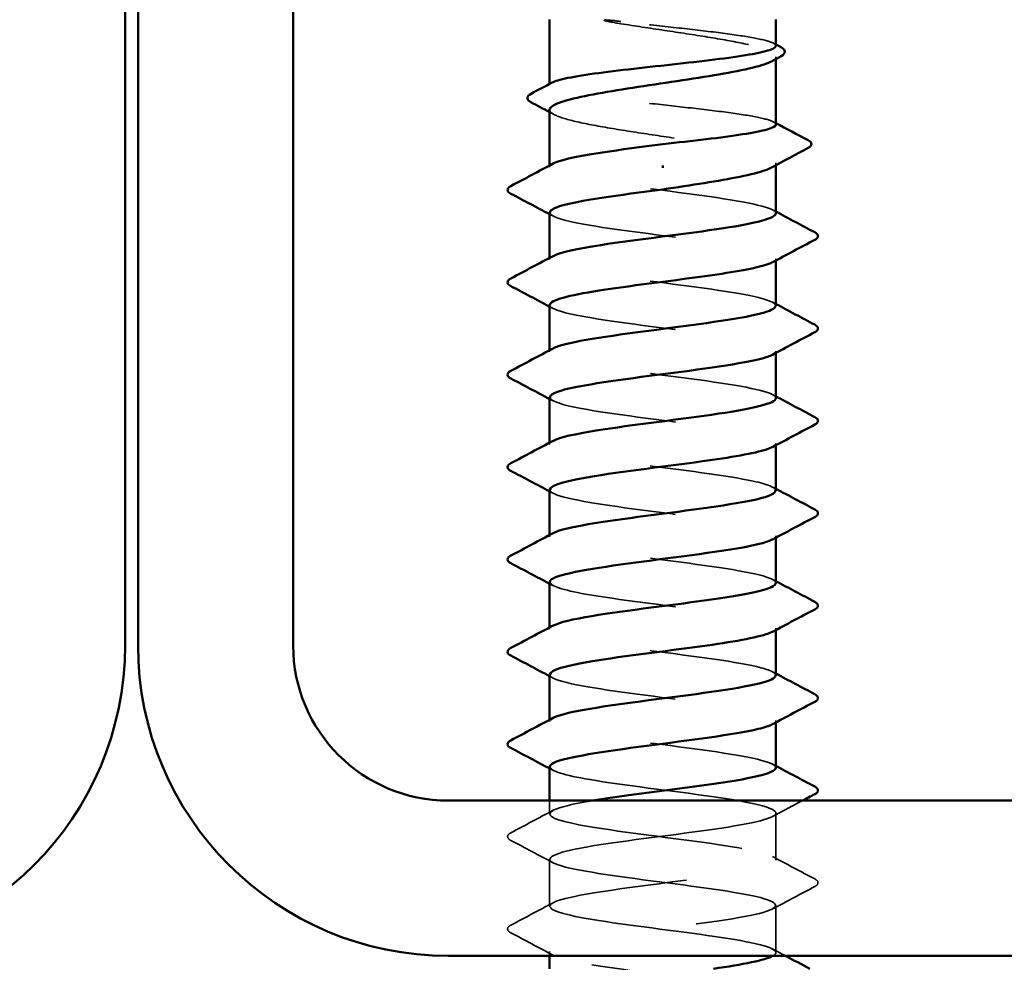
# Model space of a CAD drawing. Units: inches. Extents: x 1 to 58.6, y 1.1 to 37.4.
# Drawn here: x 18.9 to 19.6, y 10.4 to 11.1 of the extents above; entities that cross this region are included whole.
import ezdxf

# ---------------------------------------------------------------- set-up
doc = ezdxf.new("R2010")
doc.units = ezdxf.units.IN
doc.header["$LTSCALE"] = 3.5
doc.header["$MEASUREMENT"] = 0
doc.linetypes.add('DASHED', pattern=[0.2067, 0.1654, -0.0413])
doc.layers.add('Hidden (ANSI)', color=7, linetype='DASHED', lineweight=35)
doc.layers.add('Visible (ANSI)', color=7, linetype='Continuous', lineweight=50)

msp = doc.modelspace()

# ---------------------------------------------------------------- linework, layer by layer
at = {"layer": 'Hidden (ANSI)', "ltscale": 0.000888936}
msp.add_line((19.4698, 11.09032), (19.4698, 11.09214), dxfattribs=at)
at = {"layer": 'Hidden (ANSI)', "ltscale": 0.000449886}
msp.add_line((19.2948, 11.07013), (19.2948, 11.07114), dxfattribs=at)
at = {"layer": 'Hidden (ANSI)', "ltscale": 0.000654453}
for p, q in [((19.2948, 11.00668), (19.2948, 11.00807)), ((19.2948, 10.93526), (19.2948, 10.93664)), ((19.4698, 10.93458), (19.4698, 10.93597)), ((19.2948, 10.86383), (19.2948, 10.86521)), ((19.4698, 10.86316), (19.4698, 10.86454)), ((19.2948, 10.7924), (19.2948, 10.79379)), ((19.4698, 10.79173), (19.4698, 10.79311)), ((19.2948, 10.72097), (19.2948, 10.72236)), ((19.4698, 10.7203), (19.4698, 10.72168)), ((19.2948, 10.64954), (19.2948, 10.65093)), ((19.4698, 10.64887), (19.4698, 10.65026)), ((19.2948, 10.57811), (19.2948, 10.5795)), ((19.4698, 10.57744), (19.4698, 10.57883))]:
    msp.add_line(p, q, dxfattribs=at)
at = {"layer": 'Hidden (ANSI)', "ltscale": 0.000888884}
msp.add_line((19.4698, 11.00824), (19.4698, 11.01006), dxfattribs=at)
at = {"layer": 'Hidden (ANSI)', "ltscale": 0.005497}
msp.add_line((19.2948, 10.50668), (19.2948, 10.51697), dxfattribs=at)
at = {"layer": 'Hidden (ANSI)', "ltscale": 0.019724}
for p, q in [((19.4698, 10.47097), (19.4698, 10.5074)), ((19.2948, 10.43526), (19.2948, 10.47168)), ((19.4698, 10.39954), (19.4698, 10.43597))]:
    msp.add_line(p, q, dxfattribs=at)
at = {"layer": 'Hidden (ANSI)', "ltscale": 0.001688}
msp.add_line((19.2948, 10.39697), (19.2948, 10.40026), dxfattribs=at)
at = {"layer": 'Hidden (ANSI)', "ltscale": 0.015856}
msp.add_open_spline([(19.34985, 11.11939), (19.34573, 11.11988), (19.3425, 11.12022), (19.33924, 11.12048), (19.33837, 11.12053), (19.33757, 11.12052), (19.33731, 11.12052), (19.33708, 11.12048), (19.33702, 11.12046), (19.33696, 11.12044), (19.33695, 11.12043), (19.33693, 11.12042), (19.33693, 11.12041), (19.33692, 11.1204), (19.33692, 11.12039), (19.33692, 11.12038), (19.33692, 11.12038), (19.33692, 11.12037), (19.33693, 11.12036), (19.33693, 11.12035), (19.33694, 11.12034), (19.33697, 11.12031), (19.337, 11.12029), (19.33713, 11.12021), (19.33731, 11.12014), (19.33894, 11.11957), (19.34343, 11.11865), (19.34985, 11.11762)], degree=3, knots=[0, 0, 0, 0, 0.0339951, 0.0339951, 0.0506374, 0.0506374, 0.0565189, 0.0565189, 0.058575, 0.058575, 0.0592286, 0.0592286, 0.0595761, 0.0595761, 0.0598101, 0.0598101, 0.060027, 0.060027, 0.0603084, 0.0603084, 0.0608371, 0.0608371, 0.0622309, 0.0622309, 0.0677104, 0.0677104, 0.1244916, 0.1244916, 0.1244916, 0.1244916], dxfattribs=at)
at = {"layer": 'Hidden (ANSI)', "ltscale": 0.093355}
msp.add_open_spline([(19.4698, 11.10052), (19.4698, 11.10173), (19.46775, 11.10293), (19.45958, 11.1054), (19.45334, 11.10666), (19.43745, 11.10919), (19.42796, 11.11045), (19.40697, 11.11298), (19.39567, 11.11424), (19.37245, 11.1168), (19.36077, 11.11809), (19.34985, 11.11939)], degree=3, knots=[1.7617688, 1.7617688, 1.7617688, 1.7617688, 1.8455916, 1.8455916, 1.9334769, 1.9334769, 2.0213623, 2.0213623, 2.1092476, 2.1092476, 2.1993745, 2.1993745, 2.1993745, 2.1993745], dxfattribs=at)
at = {"layer": 'Hidden (ANSI)', "ltscale": 0.107283}
msp.add_open_spline([(19.34985, 11.11762), (19.36055, 11.1159), (19.37199, 11.11419), (19.39503, 11.11075), (19.4064, 11.10905), (19.42756, 11.10561), (19.43713, 11.10391), (19.45316, 11.10047), (19.45947, 11.09876), (19.46792, 11.09532), (19.46999, 11.09362), (19.46965, 11.09076), (19.46851, 11.08962), (19.4664, 11.08848)], degree=3, knots=[0, 0, 0, 0, 0.0887618, 0.0887618, 0.1775237, 0.1775237, 0.2662855, 0.2662855, 0.3550474, 0.3550474, 0.4438092, 0.4438092, 0.5028352, 0.5028352, 0.5028352, 0.5028352], dxfattribs=at)
at = {"layer": 'Hidden (ANSI)', "ltscale": 0.00108}
for points in [[(19.46788, 11.10255), (19.46852, 11.10221), (19.46916, 11.10187), (19.4698, 11.10153)], [(19.46788, 11.04177), (19.46852, 11.04143), (19.46916, 11.04109), (19.4698, 11.04075)]]:
    msp.add_open_spline(points, degree=3, dxfattribs=at)
at = {"layer": 'Hidden (ANSI)', "ltscale": 0.160447}
msp.add_open_spline([(19.4698, 11.03974), (19.4698, 11.04099), (19.46759, 11.04224), (19.45895, 11.04476), (19.45257, 11.04602), (19.43645, 11.04855), (19.42686, 11.04981), (19.40573, 11.05234), (19.3944, 11.0536), (19.37147, 11.05613), (19.3601, 11.05739), (19.33885, 11.05992), (19.32917, 11.06118), (19.31281, 11.06371), (19.30629, 11.06497), (19.29731, 11.0675), (19.29493, 11.06876), (19.29473, 11.07074), (19.29538, 11.07145), (19.29671, 11.07216)], degree=3, knots=[0.3523535, 0.3523535, 0.3523535, 0.3523535, 0.4394266, 0.4394266, 0.5273119, 0.5273119, 0.6151972, 0.6151972, 0.7030825, 0.7030825, 0.7909678, 0.7909678, 0.8788532, 0.8788532, 0.9667385, 0.9667385, 1.0546238, 1.0546238, 1.1040888, 1.1040888, 1.1040888, 1.1040888], dxfattribs=at)
at = {"layer": 'Hidden (ANSI)', "ltscale": 0.164618}
msp.add_open_spline([(19.2948, 11.0511), (19.2948, 11.05098), (19.29481, 11.05087), (19.29513, 11.04904), (19.29771, 11.04733), (19.3071, 11.04389), (19.31383, 11.04219), (19.33058, 11.03875), (19.34043, 11.03705), (19.36197, 11.03361), (19.37344, 11.0319), (19.39647, 11.02846), (19.40781, 11.02676), (19.42881, 11.02332), (19.43827, 11.02162), (19.45402, 11.01818), (19.46016, 11.01647), (19.46826, 11.01303), (19.47014, 11.01133), (19.4695, 11.00854), (19.46837, 11.00747), (19.4664, 11.00641)], degree=3, knots=[1.1480075, 1.1480075, 1.1480075, 1.1480075, 1.153904, 1.153904, 1.2426659, 1.2426659, 1.3314277, 1.3314277, 1.4201896, 1.4201896, 1.5089514, 1.5089514, 1.5977133, 1.5977133, 1.6864751, 1.6864751, 1.775237, 1.775237, 1.8639988, 1.8639988, 1.9192881, 1.9192881, 1.9192881, 1.9192881], dxfattribs=at)
at = {"layer": 'Hidden (ANSI)', "ltscale": 0.002003}
msp.add_open_spline([(19.2982, 11.04744), (19.29707, 11.04806), (19.29593, 11.04867), (19.2948, 11.04928)], degree=3, dxfattribs=at)
at = {"layer": 'Hidden (ANSI)', "ltscale": 0.162152}
for points, knots in [([(19.46973, 10.97097), (19.46977, 10.97151), (19.4695, 10.97205), (19.46891, 10.97259), (19.46415, 10.97694), (19.43872, 10.98128), (19.40659, 10.98563), (19.37445, 10.98998), (19.33735, 10.99432), (19.31567, 10.99867), (19.29771, 11.00227), (19.29113, 11.00587), (19.29754, 11.00947)], [296.880506, 296.880506, 296.880506, 296.880506, 297.023236, 297.023236, 297.023236, 298.170044, 298.170044, 298.170044, 299.316852, 299.316852, 299.316852, 300.267037, 300.267037, 300.267037, 300.267037]), ([(19.2949, 10.90026), (19.29484, 10.8996), (19.29524, 10.89894), (19.29612, 10.89828), (19.3019, 10.89394), (19.32822, 10.88959), (19.36062, 10.88524), (19.39303, 10.8809), (19.42977, 10.87655), (19.45065, 10.87221), (19.46739, 10.86872), (19.47322, 10.86524), (19.46703, 10.86176)], [-293.738913, -293.738913, -293.738913, -293.738913, -293.56524, -293.56524, -293.56524, -292.418432, -292.418432, -292.418432, -291.271624, -291.271624, -291.271624, -290.352381, -290.352381, -290.352381, -290.352381]), ([(19.29494, 10.7574), (19.29487, 10.75656), (19.29552, 10.75572), (19.29695, 10.75487), (19.30432, 10.75053), (19.33199, 10.74618), (19.36476, 10.74184), (19.39753, 10.73749), (19.43363, 10.73314), (19.45322, 10.7288), (19.46809, 10.7255), (19.47284, 10.7222), (19.46698, 10.7189)], [-281.172542, -281.172542, -281.172542, -281.172542, -280.950353, -280.950353, -280.950353, -279.803545, -279.803545, -279.803545, -278.656737, -278.656737, -278.656737, -277.786011, -277.786011, -277.786011, -277.786011])]:
    msp.add_open_spline(points, degree=3, knots=knots, dxfattribs=at)
at = {"layer": 'Hidden (ANSI)', "ltscale": 0.001512}
for points in [[(19.46719, 10.97376), (19.46806, 10.97329), (19.46893, 10.97282), (19.4698, 10.97236)], [(19.29741, 10.9689), (19.29654, 10.96937), (19.29567, 10.96983), (19.2948, 10.9703)], [(19.29741, 10.89747), (19.29654, 10.89794), (19.29567, 10.8984), (19.2948, 10.89887)], [(19.46719, 10.90233), (19.46806, 10.90186), (19.46893, 10.90139), (19.4698, 10.90093)], [(19.46719, 10.8309), (19.46806, 10.83043), (19.46893, 10.82997), (19.4698, 10.8295)], [(19.29741, 10.82604), (19.29654, 10.82651), (19.29567, 10.82698), (19.2948, 10.82744)], [(19.46719, 10.75947), (19.46806, 10.759), (19.46893, 10.75854), (19.4698, 10.75807)], [(19.29741, 10.75461), (19.29654, 10.75508), (19.29567, 10.75555), (19.2948, 10.75601)], [(19.29741, 10.68319), (19.29654, 10.68365), (19.29567, 10.68412), (19.2948, 10.68458)], [(19.46719, 10.68804), (19.46806, 10.68757), (19.46893, 10.68711), (19.4698, 10.68664)], [(19.46719, 10.61661), (19.46806, 10.61615), (19.46893, 10.61568), (19.4698, 10.61521)], [(19.29741, 10.61176), (19.29654, 10.61222), (19.29567, 10.61269), (19.2948, 10.61316)], [(19.29741, 10.54033), (19.29654, 10.5408), (19.29567, 10.54126), (19.2948, 10.54173)], [(19.46719, 10.54518), (19.46806, 10.54472), (19.46893, 10.54425), (19.4698, 10.54379)]]:
    msp.add_open_spline(points, degree=3, dxfattribs=at)
at = {"layer": 'Hidden (ANSI)', "ltscale": 0.162148}
msp.add_open_spline([(19.29513, 10.97168), (19.29529, 10.96895), (19.30273, 10.96621), (19.31668, 10.96347), (19.33881, 10.95912), (19.37609, 10.95478), (19.40806, 10.95043), (19.44003, 10.94608), (19.46494, 10.94174), (19.46911, 10.93739), (19.47046, 10.93599), (19.46963, 10.93459), (19.46692, 10.93319)], degree=3, knots=[-300.022098, -300.022098, -300.022098, -300.022098, -299.299279, -299.299279, -299.299279, -298.152471, -298.152471, -298.152471, -297.005663, -297.005663, -297.005663, -296.635567, -296.635567, -296.635567, -296.635567], dxfattribs=at)
at = {"layer": 'Hidden (ANSI)', "ltscale": 0.162147}
msp.add_open_spline([(19.46945, 10.89954), (19.46933, 10.90216), (19.46255, 10.90479), (19.44968, 10.90741), (19.42834, 10.91175), (19.39139, 10.9161), (19.35914, 10.92044), (19.32688, 10.92479), (19.30106, 10.92914), (19.29586, 10.93348), (19.29404, 10.935), (19.29478, 10.93652), (19.29771, 10.93804)], degree=3, knots=[290.59732, 290.59732, 290.59732, 290.59732, 291.289197, 291.289197, 291.289197, 292.436005, 292.436005, 292.436005, 293.582813, 293.582813, 293.582813, 293.983852, 293.983852, 293.983852, 293.983852], dxfattribs=at)
at = {"layer": 'Hidden (ANSI)', "ltscale": 0.162151}
msp.add_open_spline([(19.46977, 10.82811), (19.46979, 10.82847), (19.46967, 10.82883), (19.46941, 10.82918), (19.46626, 10.83353), (19.44228, 10.83788), (19.41063, 10.84222), (19.37899, 10.84657), (19.34139, 10.85091), (19.3185, 10.85526), (19.29857, 10.85904), (19.29072, 10.86283), (19.29749, 10.86661)], degree=3, knots=[284.314135, 284.314135, 284.314135, 284.314135, 284.40835, 284.40835, 284.40835, 285.555158, 285.555158, 285.555158, 286.701966, 286.701966, 286.701966, 287.700667, 287.700667, 287.700667, 287.700667], dxfattribs=at)
at = {"layer": 'Hidden (ANSI)', "ltscale": 0.162149}
for points, knots in [([(19.29509, 10.82883), (19.2953, 10.8259), (19.30388, 10.82298), (19.31956, 10.82006), (19.34288, 10.81571), (19.38063, 10.81137), (19.41208, 10.80702), (19.44354, 10.80268), (19.46698, 10.79833), (19.46954, 10.79398), (19.47026, 10.79277), (19.46933, 10.79155), (19.46696, 10.79033)], [-287.455728, -287.455728, -287.455728, -287.455728, -286.684393, -286.684393, -286.684393, -285.537585, -285.537585, -285.537585, -284.390777, -284.390777, -284.390777, -284.069196, -284.069196, -284.069196, -284.069196]), ([(19.46979, 10.68526), (19.4698, 10.68543), (19.46977, 10.6856), (19.46971, 10.68578), (19.46818, 10.69012), (19.4457, 10.69447), (19.41462, 10.69881), (19.38353, 10.70316), (19.34553, 10.7075), (19.32148, 10.71185), (19.29952, 10.71582), (19.29029, 10.71979), (19.29745, 10.72376)], [271.747765, 271.747765, 271.747765, 271.747765, 271.793463, 271.793463, 271.793463, 272.940271, 272.940271, 272.940271, 274.087079, 274.087079, 274.087079, 275.134296, 275.134296, 275.134296, 275.134296])]:
    msp.add_open_spline(points, degree=3, knots=knots, dxfattribs=at)
at = {"layer": 'Hidden (ANSI)', "ltscale": 0.162146}
msp.add_open_spline([(19.46943, 10.75668), (19.46936, 10.75912), (19.46356, 10.76156), (19.45231, 10.764), (19.43224, 10.76834), (19.3959, 10.77269), (19.36326, 10.77704), (19.33061, 10.78138), (19.30342, 10.78573), (19.29662, 10.79007), (19.29396, 10.79178), (19.29449, 10.79348), (19.29774, 10.79518)], degree=3, knots=[278.03095, 278.03095, 278.03095, 278.03095, 278.674311, 278.674311, 278.674311, 279.821118, 279.821118, 279.821118, 280.967926, 280.967926, 280.967926, 281.417481, 281.417481, 281.417481, 281.417481], dxfattribs=at)
at = {"layer": 'Hidden (ANSI)', "ltscale": 0.16215}
for points, knots in [([(19.29505, 10.68597), (19.2953, 10.68286), (19.30511, 10.67976), (19.3226, 10.67665), (19.34705, 10.6723), (19.38518, 10.66796), (19.41604, 10.66361), (19.4469, 10.65927), (19.46882, 10.65492), (19.46976, 10.65058), (19.46999, 10.64954), (19.46902, 10.64851), (19.46701, 10.64747)], [-274.889357, -274.889357, -274.889357, -274.889357, -274.069506, -274.069506, -274.069506, -272.922698, -272.922698, -272.922698, -271.77589, -271.77589, -271.77589, -271.502826, -271.502826, -271.502826, -271.502826]), ([(19.29499, 10.61454), (19.2949, 10.61352), (19.29587, 10.61249), (19.29799, 10.61146), (19.30693, 10.60712), (19.33588, 10.60277), (19.36894, 10.59843), (19.402, 10.59408), (19.43737, 10.58974), (19.45562, 10.58539), (19.46871, 10.58227), (19.47249, 10.57916), (19.46693, 10.57604)], [-268.606172, -268.606172, -268.606172, -268.606172, -268.335467, -268.335467, -268.335467, -267.188659, -267.188659, -267.188659, -266.041851, -266.041851, -266.041851, -265.21964, -265.21964, -265.21964, -265.21964])]:
    msp.add_open_spline(points, degree=3, knots=knots, dxfattribs=at)
at = {"layer": 'Hidden (ANSI)', "ltscale": 0.162145}
for points, knots in [([(19.46941, 10.61383), (19.4694, 10.61608), (19.46449, 10.61834), (19.45477, 10.62059), (19.43603, 10.62494), (19.40038, 10.62928), (19.36742, 10.63363), (19.33446, 10.63797), (19.30596, 10.64232), (19.29759, 10.64666), (19.29395, 10.64855), (19.29419, 10.65044), (19.29777, 10.65233)], [265.464579, 265.464579, 265.464579, 265.464579, 266.059424, 266.059424, 266.059424, 267.206232, 267.206232, 267.206232, 268.35304, 268.35304, 268.35304, 268.851111, 268.851111, 268.851111, 268.851111]), ([(19.4698, 10.5424), (19.46979, 10.54673), (19.44889, 10.55107), (19.41852, 10.5554), (19.38807, 10.55975), (19.34975, 10.5641), (19.3246, 10.56844), (19.30058, 10.57259), (19.28982, 10.57675), (19.29742, 10.5809)], [259.181394, 259.181394, 259.181394, 259.181394, 260.325385, 260.325385, 260.325385, 261.472193, 261.472193, 261.472193, 262.567926, 262.567926, 262.567926, 262.567926])]:
    msp.add_open_spline(points, degree=3, knots=knots, dxfattribs=at)
at = {"layer": 'Hidden (ANSI)', "ltscale": 1.045223}
msp.add_open_spline([(19.295, 10.54311), (19.29529, 10.53982), (19.30644, 10.53653), (19.32577, 10.53324), (19.3513, 10.5289), (19.38972, 10.52455), (19.41992, 10.5202), (19.45012, 10.51586), (19.47046, 10.51151), (19.46978, 10.50717), (19.4691, 10.50282), (19.44742, 10.49848), (19.41666, 10.49413), (19.3859, 10.48978), (19.34772, 10.48544), (19.32309, 10.48109), (19.29846, 10.47675), (19.28872, 10.4724), (19.29922, 10.46806), (19.30972, 10.46371), (19.33988, 10.45936), (19.37315, 10.45502), (19.40641, 10.45067), (19.44098, 10.44633), (19.45785, 10.44198), (19.47472, 10.43764), (19.47299, 10.43329), (19.45361, 10.42894), (19.43423, 10.4246), (19.39825, 10.42025), (19.36543, 10.41591), (19.3326, 10.41156), (19.30473, 10.40722), (19.2971, 10.40287), (19.28948, 10.39852), (19.30252, 10.39418), (19.32907, 10.38983), (19.35562, 10.38549), (19.39424, 10.38114), (19.4237, 10.3768), (19.45317, 10.37245), (19.47189, 10.3681), (19.46959, 10.36376), (19.46729, 10.35941), (19.44408, 10.35507), (19.41272, 10.35072), (19.38136, 10.34638), (19.34354, 10.34203), (19.32004, 10.33768), (19.29654, 10.33334), (19.28862, 10.32899), (19.30065, 10.32465), (19.31267, 10.3203), (19.34398, 10.31596), (19.37738, 10.31161), (19.41078, 10.30726), (19.44445, 10.30292), (19.4599, 10.29857), (19.47535, 10.29423), (19.47175, 10.28988), (19.45107, 10.28554), (19.43039, 10.28119), (19.39375, 10.27684), (19.36128, 10.2725), (19.32881, 10.26815), (19.30227, 10.26381), (19.29624, 10.25946), (19.2902, 10.25512), (19.305, 10.25077), (19.3325, 10.24642), (19.36001, 10.24208), (19.39873, 10.23773), (19.42739, 10.23339), (19.45606, 10.22904), (19.47312, 10.2247), (19.4692, 10.22035), (19.46528, 10.216), (19.44059, 10.21166), (19.40871, 10.20731), (19.37682, 10.20297), (19.33945, 10.19862), (19.31713, 10.19428), (19.29481, 10.18993), (19.28875, 10.18558), (19.30227, 10.18124), (19.3158, 10.17689), (19.34817, 10.17255), (19.38162, 10.1682), (19.41507, 10.16386), (19.44777, 10.15951), (19.46177, 10.15516), (19.47577, 10.15082), (19.4703, 10.14647), (19.44837, 10.14213), (19.42643, 10.13778), (19.38923, 10.13344), (19.35719, 10.12909), (19.32515, 10.12474), (19.3, 10.1204), (19.29557, 10.11605), (19.29114, 10.11171), (19.30766, 10.10736), (19.33605, 10.10302), (19.36445, 10.09867), (19.40318, 10.09432), (19.43098, 10.08998), (19.45877, 10.08563), (19.47412, 10.08129), (19.4686, 10.07694), (19.46307, 10.0726), (19.43697, 10.06825), (19.40463, 10.0639), (19.37229, 10.05956), (19.33546, 10.05521), (19.31437, 10.05087), (19.29329, 10.04652), (19.28909, 10.04218), (19.30408, 10.03783), (19.31907, 10.03348), (19.35245, 10.02914), (19.38587, 10.02479), (19.41929, 10.02045), (19.45095, 10.0161), (19.46345, 10.01176), (19.47596, 10.00741), (19.46864, 10.00306), (19.44551, 9.99872), (19.42237, 9.99437), (19.38469, 9.99003), (19.35315, 9.98568), (19.32161, 9.98134), (19.29793, 9.97699), (19.29511, 9.97264), (19.29229, 9.9683), (19.31049, 9.96395), (19.33971, 9.95961), (19.36893, 9.95526), (19.40758, 9.95092), (19.43444, 9.94657), (19.4613, 9.94222), (19.47491, 9.93788), (19.46779, 9.93353), (19.46068, 9.92919), (19.43322, 9.92484), (19.4005, 9.9205), (19.36778, 9.91615), (19.33158, 9.9118), (19.31178, 9.90746), (19.29198, 9.90311), (19.28965, 9.89877), (19.30607, 9.89442), (19.3225, 9.89008), (19.35679, 9.88573), (19.3901, 9.88138), (19.42342, 9.87704), (19.45396, 9.87269), (19.46494, 9.86835), (19.47593, 9.864), (19.46677, 9.85966), (19.4425, 9.85531), (19.41822, 9.85096), (19.38015, 9.84662), (19.34918, 9.84227), (19.31822, 9.83793), (19.29605, 9.83358), (19.29486, 9.82924), (19.29366, 9.82489), (19.31349, 9.82054), (19.34347, 9.8162), (19.37344, 9.81185), (19.41193, 9.80751), (19.43779, 9.80316), (19.46365, 9.79882), (19.47549, 9.79447), (19.46679, 9.79012), (19.4581, 9.78578), (19.42934, 9.78143), (19.39633, 9.77709), (19.36331, 9.77274), (19.32782, 9.7684), (19.30935, 9.76405), (19.3064, 9.76336), (19.30392, 9.76266), (19.30189, 9.76197)], degree=3, knots=[-262.322987, -262.322987, -262.322987, -262.322987, -261.45462, -261.45462, -261.45462, -260.307812, -260.307812, -260.307812, -259.161004, -259.161004, -259.161004, -258.014196, -258.014196, -258.014196, -256.867388, -256.867388, -256.867388, -255.72058, -255.72058, -255.72058, -254.573772, -254.573772, -254.573772, -253.426965, -253.426965, -253.426965, -252.280157, -252.280157, -252.280157, -251.133349, -251.133349, -251.133349, -249.986541, -249.986541, -249.986541, -248.839733, -248.839733, -248.839733, -247.692925, -247.692925, -247.692925, -246.546117, -246.546117, -246.546117, -245.399309, -245.399309, -245.399309, -244.252502, -244.252502, -244.252502, -243.105694, -243.105694, -243.105694, -241.958886, -241.958886, -241.958886, -240.812078, -240.812078, -240.812078, -239.66527, -239.66527, -239.66527, -238.518462, -238.518462, -238.518462, -237.371654, -237.371654, -237.371654, -236.224847, -236.224847, -236.224847, -235.078039, -235.078039, -235.078039, -233.931231, -233.931231, -233.931231, -232.784423, -232.784423, -232.784423, -231.637615, -231.637615, -231.637615, -230.490807, -230.490807, -230.490807, -229.343999, -229.343999, -229.343999, -228.197192, -228.197192, -228.197192, -227.050384, -227.050384, -227.050384, -225.903576, -225.903576, -225.903576, -224.756768, -224.756768, -224.756768, -223.60996, -223.60996, -223.60996, -222.463152, -222.463152, -222.463152, -221.316344, -221.316344, -221.316344, -220.169537, -220.169537, -220.169537, -219.022729, -219.022729, -219.022729, -217.875921, -217.875921, -217.875921, -216.729113, -216.729113, -216.729113, -215.582305, -215.582305, -215.582305, -214.435497, -214.435497, -214.435497, -213.288689, -213.288689, -213.288689, -212.141881, -212.141881, -212.141881, -210.995074, -210.995074, -210.995074, -209.848266, -209.848266, -209.848266, -208.701458, -208.701458, -208.701458, -207.55465, -207.55465, -207.55465, -206.407842, -206.407842, -206.407842, -205.261034, -205.261034, -205.261034, -204.114226, -204.114226, -204.114226, -202.967419, -202.967419, -202.967419, -201.820611, -201.820611, -201.820611, -200.673803, -200.673803, -200.673803, -199.526995, -199.526995, -199.526995, -198.380187, -198.380187, -198.380187, -197.233379, -197.233379, -197.233379, -196.086571, -196.086571, -196.086571, -194.939764, -194.939764, -194.939764, -193.792956, -193.792956, -193.792956, -193.610072, -193.610072, -193.610072, -193.610072], dxfattribs=at)
at = {"layer": 'Hidden (ANSI)', "ltscale": 0.505628}
msp.add_open_spline([(19.46748, 10.39697), (19.46867, 10.39763), (19.46942, 10.3983), (19.46968, 10.39896), (19.4714, 10.4033), (19.45208, 10.40765), (19.42234, 10.412), (19.3926, 10.41634), (19.35405, 10.42069), (19.32786, 10.42503), (19.30167, 10.42938), (19.28927, 10.43372), (19.29747, 10.43807), (19.30566, 10.44242), (19.33401, 10.44676), (19.36694, 10.45111), (19.39987, 10.45545), (19.43559, 10.4598), (19.45449, 10.46414), (19.47339, 10.46849), (19.47444, 10.47284), (19.45706, 10.47718), (19.43968, 10.48153), (19.40482, 10.48587), (19.37162, 10.49022), (19.33842, 10.49456), (19.30869, 10.49891), (19.29875, 10.50326), (19.28881, 10.5076), (19.29921, 10.51195), (19.32423, 10.51629), (19.32553, 10.51652), (19.32687, 10.51674), (19.32824, 10.51697)], degree=3, knots=[246.388829, 246.388829, 246.388829, 246.388829, 246.56369, 246.56369, 246.56369, 247.710498, 247.710498, 247.710498, 248.857306, 248.857306, 248.857306, 250.004114, 250.004114, 250.004114, 251.150922, 251.150922, 251.150922, 252.29773, 252.29773, 252.29773, 253.444538, 253.444538, 253.444538, 254.591345, 254.591345, 254.591345, 255.738153, 255.738153, 255.738153, 256.884961, 256.884961, 256.884961, 256.94458, 256.94458, 256.94458, 256.94458], dxfattribs=at)
at = {"layer": 'Hidden (ANSI)', "ltscale": 0.014206}
msp.add_open_spline([(19.49039, 10.51697), (19.48265, 10.51287), (19.47491, 10.50875), (19.46719, 10.50461)], degree=3, dxfattribs=at)
at = {"layer": 'Hidden (ANSI)', "ltscale": 0.020004}
for points in [[(19.26479, 10.49213), (19.27568, 10.49788), (19.28656, 10.50365), (19.29741, 10.50947)], [(19.29741, 10.4689), (19.28656, 10.47472), (19.27568, 10.48049), (19.26479, 10.48624)], [(19.46719, 10.47376), (19.47804, 10.46794), (19.48892, 10.46217), (19.49981, 10.45642)], [(19.49981, 10.45052), (19.48892, 10.44477), (19.47804, 10.439), (19.46719, 10.43319)], [(19.26479, 10.4207), (19.27568, 10.42646), (19.28656, 10.43223), (19.29741, 10.43804)], [(19.29741, 10.39747), (19.28656, 10.40329), (19.27568, 10.40906), (19.26479, 10.41481)]]:
    msp.add_open_spline(points, degree=3, dxfattribs=at)
at = {"layer": 'Hidden (ANSI)', "ltscale": 0.023734}
for points in [[(19.26479, 10.48624), (19.2634, 10.48698), (19.26236, 10.48782), (19.26224, 10.49043), (19.26333, 10.49136), (19.26479, 10.49213)], [(19.49981, 10.45642), (19.5012, 10.45568), (19.50224, 10.45484), (19.50236, 10.45222), (19.50127, 10.4513), (19.49981, 10.45052)], [(19.26479, 10.41481), (19.2634, 10.41555), (19.26236, 10.41639), (19.26224, 10.419), (19.26333, 10.41993), (19.26479, 10.4207)]]:
    msp.add_open_spline(points, degree=3, knots=[0, 0, 0, 0, 0.0542593, 0.0542593, 0.1110328, 0.1110328, 0.1110328, 0.1110328], dxfattribs=at)
at = {"layer": 'Hidden (ANSI)', "ltscale": 0.006086}
msp.add_open_spline([(19.46719, 10.40233), (19.47053, 10.40054), (19.47387, 10.39875), (19.47721, 10.39697)], degree=3, dxfattribs=at)
at = {"layer": 'Visible (ANSI)', "color": 8, "true_color": 0x808080}
for p, q in [((18.96647, 10.63697), (18.96647, 16.15697)), ((18.97647, 13.15697), (18.97647, 10.63697)), ((19.09647, 13.15697), (19.09647, 10.63697)), ((19.21647, 10.51697), (24.73647, 10.51697)), ((19.21647, 10.39697), (24.73647, 10.39697))]:
    msp.add_line(p, q, dxfattribs=at)
at = {"layer": 'Visible (ANSI)'}
for p, q in [((19.2948, 11.07114), (19.2948, 11.12097)), ((19.4698, 11.10052), (19.4698, 11.12097)), ((19.4698, 11.03974), (19.4698, 11.09032)), ((19.2948, 11.00807), (19.2948, 11.0511)), ((19.3823, 11.00793), (19.3823, 11.00615)), ((19.4698, 10.97097), (19.4698, 11.00824)), ((19.2948, 10.93664), (19.2948, 10.97168)), ((19.4698, 10.89954), (19.4698, 10.93458)), ((19.2948, 10.86521), (19.2948, 10.90026)), ((19.4698, 10.82811), (19.4698, 10.86316)), ((19.2948, 10.79379), (19.2948, 10.82883)), ((19.4698, 10.75668), (19.4698, 10.79173)), ((19.2948, 10.72236), (19.2948, 10.7574)), ((19.4698, 10.68526), (19.4698, 10.7203)), ((19.2948, 10.65093), (19.2948, 10.68597)), ((19.4698, 10.61383), (19.4698, 10.64887)), ((19.2948, 10.5795), (19.2948, 10.61454)), ((19.4698, 10.5424), (19.4698, 10.57744)), ((19.2948, 10.51697), (19.2948, 10.54311)), ((19.2948, 10.38697), (19.2948, 10.39697))]:
    msp.add_line(p, q, dxfattribs=at)
at = {"layer": 'Visible (ANSI)', "color": 8, "true_color": 0x808080}
for centre, radius, start, end in [((18.72647, 10.63697), 0.24, 270, 0), ((19.21647, 10.63697), 0.24, 180, 270), ((19.21647, 10.63697), 0.12, 180, 270)]:
    msp.add_arc(centre, radius, start, end, dxfattribs=at)
at = {"layer": 'Visible (ANSI)'}
for points, knots in [([(19.29671, 11.07216), (19.29775, 11.07271), (19.29921, 11.07326), (19.30533, 11.07508), (19.31164, 11.07634), (19.32765, 11.07887), (19.33719, 11.08013), (19.35825, 11.08266), (19.36957, 11.08392), (19.39249, 11.08645), (19.40387, 11.08771), (19.42519, 11.09024), (19.43491, 11.0915), (19.45139, 11.09403), (19.45798, 11.09529), (19.46712, 11.09782), (19.46958, 11.09908), (19.46979, 11.1004), (19.4698, 11.10046), (19.4698, 11.10052)], [1.1040888, 1.1040888, 1.1040888, 1.1040888, 1.1425091, 1.1425091, 1.2303944, 1.2303944, 1.3182797, 1.3182797, 1.406165, 1.406165, 1.4940504, 1.4940504, 1.5819357, 1.5819357, 1.669821, 1.669821, 1.7577063, 1.7577063, 1.7617688, 1.7617688, 1.7617688, 1.7617688]), ([(19.47371, 11.09946), (19.47508, 11.09873), (19.47606, 11.098), (19.47726, 11.09534), (19.47596, 11.09363), (19.47384, 11.09249)], [0, 0, 0, 0, 0.0425748, 0.0425748, 0.1104447, 0.1104447, 0.1104447, 0.1104447]), ([(19.4664, 11.08848), (19.46534, 11.08791), (19.46403, 11.08733), (19.45788, 11.08504), (19.45123, 11.08333), (19.43461, 11.07989), (19.42481, 11.07819), (19.40334, 11.07475), (19.39189, 11.07305), (19.36885, 11.06961), (19.35749, 11.0679), (19.33642, 11.06446), (19.3269, 11.06276), (19.311, 11.05932), (19.30478, 11.05762), (19.29678, 11.05429), (19.2948, 11.0527), (19.2948, 11.0511)], [0.5028352, 0.5028352, 0.5028352, 0.5028352, 0.5325711, 0.5325711, 0.6213329, 0.6213329, 0.7100948, 0.7100948, 0.7988566, 0.7988566, 0.8876185, 0.8876185, 0.9763803, 0.9763803, 1.0651422, 1.0651422, 1.1480075, 1.1480075, 1.1480075, 1.1480075]), ([(19.28032, 11.05705), (19.27893, 11.0578), (19.27792, 11.05859), (19.27733, 11.06131), (19.2786, 11.06256), (19.28041, 11.06352)], [0, 0, 0, 0, 0.0485524, 0.0485524, 0.1107069, 0.1107069, 0.1107069, 0.1107069]), ([(19.3823, 11.02454), (19.39376, 11.02581), (19.40512, 11.02706), (19.42631, 11.0296), (19.43594, 11.03085), (19.45218, 11.03339), (19.45863, 11.03464), (19.46746, 11.03718), (19.46976, 11.03844), (19.4698, 11.03971), (19.4698, 11.03973), (19.4698, 11.03974)], [0, 0, 0, 0, 0.0878853, 0.0878853, 0.1757706, 0.1757706, 0.2636559, 0.2636559, 0.3515413, 0.3515413, 0.3523535, 0.3523535, 0.3523535, 0.3523535]), ([(19.49462, 11.02763), (19.49607, 11.02686), (19.49714, 11.02601), (19.4973, 11.02334), (19.49619, 11.02237), (19.49469, 11.02157)], [0, 0, 0, 0, 0.0540865, 0.0540865, 0.1108682, 0.1108682, 0.1108682, 0.1108682]), ([(19.29754, 11.00947), (19.29886, 11.01021), (19.30074, 11.01096), (19.30319, 11.0117), (19.31727, 11.01598), (19.34936, 11.02026), (19.3823, 11.02454)], [300.267037, 300.267037, 300.267037, 300.267037, 300.46366, 300.46366, 300.46366, 301.592895, 301.592895, 301.592895, 301.592895]), ([(19.4664, 11.00641), (19.46521, 11.00576), (19.4637, 11.00512), (19.45711, 11.00275), (19.45031, 11.00104), (19.43385, 10.99769), (19.42449, 10.99607), (19.40411, 10.9928), (19.39325, 10.99118), (19.3823, 10.98954)], [1.9192881, 1.9192881, 1.9192881, 1.9192881, 1.9527607, 1.9527607, 2.0415225, 2.0415225, 2.125903, 2.125903, 2.2102835, 2.2102835, 2.2102835, 2.2102835]), ([(19.26479, 10.98624), (19.2634, 10.98698), (19.26236, 10.98782), (19.26224, 10.99043), (19.26333, 10.99136), (19.26479, 10.99213)], [0, 0, 0, 0, 0.0542593, 0.0542593, 0.1110328, 0.1110328, 0.1110328, 0.1110328]), ([(19.3823, 10.98954), (19.34885, 10.9852), (19.31631, 10.98085), (19.30255, 10.9765), (19.29746, 10.9749), (19.29504, 10.97329), (19.29513, 10.97168)], [-301.592895, -301.592895, -301.592895, -301.592895, -300.446087, -300.446087, -300.446087, -300.022098, -300.022098, -300.022098, -300.022098]), ([(19.29771, 10.93804), (19.30315, 10.94087), (19.31615, 10.94369), (19.33434, 10.94652), (19.36232, 10.95086), (19.40106, 10.95521), (19.42928, 10.95956), (19.45398, 10.96336), (19.46946, 10.96717), (19.46973, 10.97097)], [293.983852, 293.983852, 293.983852, 293.983852, 294.729621, 294.729621, 294.729621, 295.876429, 295.876429, 295.876429, 296.880506, 296.880506, 296.880506, 296.880506]), ([(19.49981, 10.95642), (19.5012, 10.95568), (19.50224, 10.95484), (19.50236, 10.95222), (19.50127, 10.9513), (19.49981, 10.95052)], [0, 0, 0, 0, 0.0542593, 0.0542593, 0.1110328, 0.1110328, 0.1110328, 0.1110328]), ([(19.46692, 10.93319), (19.46123, 10.93024), (19.44729, 10.9273), (19.42797, 10.92436), (19.39944, 10.92001), (19.36071, 10.91566), (19.33306, 10.91132), (19.3096, 10.90763), (19.29519, 10.90394), (19.2949, 10.90026)], [-296.635567, -296.635567, -296.635567, -296.635567, -295.858855, -295.858855, -295.858855, -294.712048, -294.712048, -294.712048, -293.738913, -293.738913, -293.738913, -293.738913]), ([(19.26479, 10.91481), (19.2634, 10.91555), (19.26236, 10.91639), (19.26224, 10.919), (19.26333, 10.91993), (19.26479, 10.9207)], [0, 0, 0, 0, 0.0542593, 0.0542593, 0.1110328, 0.1110328, 0.1110328, 0.1110328]), ([(19.29749, 10.86661), (19.29849, 10.86717), (19.29982, 10.86773), (19.30147, 10.8683), (19.31428, 10.87264), (19.34616, 10.87699), (19.37959, 10.88133), (19.41302, 10.88568), (19.4462, 10.89002), (19.4609, 10.89437), (19.46673, 10.89609), (19.46953, 10.89782), (19.46945, 10.89954)], [287.700667, 287.700667, 287.700667, 287.700667, 287.848774, 287.848774, 287.848774, 288.995581, 288.995581, 288.995581, 290.142389, 290.142389, 290.142389, 290.59732, 290.59732, 290.59732, 290.59732]), ([(19.49981, 10.88499), (19.5012, 10.88425), (19.50224, 10.88341), (19.50236, 10.88079), (19.50127, 10.87987), (19.49981, 10.8791)], [0, 0, 0, 0, 0.0542593, 0.0542593, 0.1110328, 0.1110328, 0.1110328, 0.1110328]), ([(19.46703, 10.86176), (19.4655, 10.8609), (19.46323, 10.86003), (19.46021, 10.85917), (19.44499, 10.85482), (19.41147, 10.85048), (19.37806, 10.84613), (19.34465, 10.84179), (19.31316, 10.83744), (19.3009, 10.8331), (19.29688, 10.83167), (19.29499, 10.83025), (19.29509, 10.82883)], [-290.352381, -290.352381, -290.352381, -290.352381, -290.124816, -290.124816, -290.124816, -288.978008, -288.978008, -288.978008, -287.8312, -287.8312, -287.8312, -287.455728, -287.455728, -287.455728, -287.455728]), ([(19.26479, 10.84338), (19.2634, 10.84412), (19.26236, 10.84496), (19.26224, 10.84758), (19.26333, 10.8485), (19.26479, 10.84927)], [0, 0, 0, 0, 0.0542593, 0.0542593, 0.1110328, 0.1110328, 0.1110328, 0.1110328]), ([(19.29774, 10.79518), (19.30279, 10.79783), (19.3144, 10.80047), (19.33085, 10.80311), (19.3579, 10.80746), (19.39658, 10.8118), (19.42564, 10.81615), (19.45231, 10.82014), (19.46955, 10.82412), (19.46977, 10.82811)], [281.417481, 281.417481, 281.417481, 281.417481, 282.114734, 282.114734, 282.114734, 283.261542, 283.261542, 283.261542, 284.314135, 284.314135, 284.314135, 284.314135]), ([(19.49981, 10.81356), (19.5012, 10.81282), (19.50224, 10.81198), (19.50236, 10.80937), (19.50127, 10.80844), (19.49981, 10.80767)], [0, 0, 0, 0, 0.0542593, 0.0542593, 0.1110328, 0.1110328, 0.1110328, 0.1110328]), ([(19.46696, 10.79033), (19.46089, 10.7872), (19.44541, 10.78407), (19.4243, 10.78095), (19.39495, 10.7766), (19.35632, 10.77226), (19.32961, 10.76791), (19.30808, 10.76441), (19.29525, 10.7609), (19.29494, 10.7574)], [-284.069196, -284.069196, -284.069196, -284.069196, -283.243969, -283.243969, -283.243969, -282.097161, -282.097161, -282.097161, -281.172542, -281.172542, -281.172542, -281.172542]), ([(19.26479, 10.77195), (19.2634, 10.77269), (19.26236, 10.77353), (19.26224, 10.77615), (19.26333, 10.77707), (19.26479, 10.77784)], [0, 0, 0, 0, 0.0542593, 0.0542593, 0.1110328, 0.1110328, 0.1110328, 0.1110328]), ([(19.29745, 10.72376), (19.29813, 10.72413), (19.29896, 10.72451), (19.29994, 10.72489), (19.31124, 10.72923), (19.34201, 10.73358), (19.37535, 10.73792), (19.4087, 10.74227), (19.44281, 10.74662), (19.45894, 10.75096), (19.46603, 10.75287), (19.46948, 10.75478), (19.46943, 10.75668)], [275.134296, 275.134296, 275.134296, 275.134296, 275.233887, 275.233887, 275.233887, 276.380695, 276.380695, 276.380695, 277.527503, 277.527503, 277.527503, 278.03095, 278.03095, 278.03095, 278.03095]), ([(19.49981, 10.74213), (19.5012, 10.74139), (19.50224, 10.74055), (19.50236, 10.73794), (19.50127, 10.73701), (19.49981, 10.73624)], [0, 0, 0, 0, 0.0542593, 0.0542593, 0.1110328, 0.1110328, 0.1110328, 0.1110328]), ([(19.46698, 10.7189), (19.46512, 10.71785), (19.4622, 10.71681), (19.45819, 10.71576), (19.44154, 10.71142), (19.40711, 10.70707), (19.37382, 10.70272), (19.34053, 10.69838), (19.31018, 10.69403), (19.29943, 10.68969), (19.29637, 10.68845), (19.29495, 10.68721), (19.29505, 10.68597)], [-277.786011, -277.786011, -277.786011, -277.786011, -277.50993, -277.50993, -277.50993, -276.363122, -276.363122, -276.363122, -275.216314, -275.216314, -275.216314, -274.889357, -274.889357, -274.889357, -274.889357]), ([(19.26479, 10.70052), (19.2634, 10.70126), (19.26236, 10.7021), (19.26224, 10.70472), (19.26333, 10.70565), (19.26479, 10.70642)], [0, 0, 0, 0, 0.0542593, 0.0542593, 0.1110328, 0.1110328, 0.1110328, 0.1110328]), ([(19.29777, 10.65233), (19.30242, 10.65478), (19.31273, 10.65724), (19.32748, 10.6597), (19.35355, 10.66405), (19.39208, 10.66839), (19.4219, 10.67274), (19.45054, 10.67691), (19.46966, 10.68108), (19.46979, 10.68526)], [268.851111, 268.851111, 268.851111, 268.851111, 269.499848, 269.499848, 269.499848, 270.646656, 270.646656, 270.646656, 271.747765, 271.747765, 271.747765, 271.747765]), ([(19.49981, 10.6707), (19.5012, 10.66997), (19.50224, 10.66912), (19.50236, 10.66651), (19.50127, 10.66558), (19.49981, 10.66481)], [0, 0, 0, 0, 0.0542593, 0.0542593, 0.1110328, 0.1110328, 0.1110328, 0.1110328]), ([(19.46701, 10.64747), (19.46057, 10.64416), (19.44345, 10.64085), (19.42053, 10.63754), (19.39044, 10.63319), (19.35198, 10.62885), (19.32629, 10.6245), (19.30666, 10.62118), (19.29528, 10.61786), (19.29499, 10.61454)], [-271.502826, -271.502826, -271.502826, -271.502826, -270.629082, -270.629082, -270.629082, -269.482275, -269.482275, -269.482275, -268.606172, -268.606172, -268.606172, -268.606172]), ([(19.26479, 10.6291), (19.2634, 10.62983), (19.26236, 10.63067), (19.26224, 10.63329), (19.26333, 10.63422), (19.26479, 10.63499)], [0, 0, 0, 0, 0.0542593, 0.0542593, 0.1110328, 0.1110328, 0.1110328, 0.1110328]), ([(19.29742, 10.5809), (19.29778, 10.58109), (19.29817, 10.58129), (19.2986, 10.58148), (19.30836, 10.58582), (19.33796, 10.59017), (19.37113, 10.59452), (19.40431, 10.59886), (19.43927, 10.60321), (19.45681, 10.60755), (19.46525, 10.60964), (19.46943, 10.61174), (19.46941, 10.61383)], [262.567926, 262.567926, 262.567926, 262.567926, 262.619001, 262.619001, 262.619001, 263.765808, 263.765808, 263.765808, 264.912616, 264.912616, 264.912616, 265.464579, 265.464579, 265.464579, 265.464579]), ([(19.49981, 10.59927), (19.5012, 10.59854), (19.50224, 10.5977), (19.50236, 10.59508), (19.50127, 10.59415), (19.49981, 10.59338)], [0, 0, 0, 0, 0.0542593, 0.0542593, 0.1110328, 0.1110328, 0.1110328, 0.1110328]), ([(19.46693, 10.57604), (19.46474, 10.57481), (19.46109, 10.57358), (19.45599, 10.57235), (19.43795, 10.56801), (19.4027, 10.56366), (19.36961, 10.55932), (19.33651, 10.55497), (19.30736, 10.55062), (19.29817, 10.54628), (19.29594, 10.54522), (19.29491, 10.54417), (19.295, 10.54311)], [-265.21964, -265.21964, -265.21964, -265.21964, -264.895043, -264.895043, -264.895043, -263.748235, -263.748235, -263.748235, -262.601427, -262.601427, -262.601427, -262.322987, -262.322987, -262.322987, -262.322987]), ([(19.26479, 10.55767), (19.2634, 10.5584), (19.26236, 10.55925), (19.26224, 10.56186), (19.26333, 10.56279), (19.26479, 10.56356)], [0, 0, 0, 0, 0.0542593, 0.0542593, 0.1110328, 0.1110328, 0.1110328, 0.1110328]), ([(19.32824, 10.51697), (19.35322, 10.52109), (19.38913, 10.52521), (19.41807, 10.52933), (19.4486, 10.53368), (19.4697, 10.53802), (19.4698, 10.54237), (19.4698, 10.54238), (19.4698, 10.54239), (19.4698, 10.5424)], [256.94458, 256.94458, 256.94458, 256.94458, 258.031769, 258.031769, 258.031769, 259.178577, 259.178577, 259.178577, 259.181394, 259.181394, 259.181394, 259.181394]), ([(19.49981, 10.52784), (19.5012, 10.52711), (19.50224, 10.52627), (19.50236, 10.52365), (19.50127, 10.52272), (19.49981, 10.52195)], [0, 0, 0, 0, 0.0542593, 0.0542593, 0.1110328, 0.1110328, 0.1110328, 0.1110328])]:
    msp.add_open_spline(points, degree=3, knots=knots, dxfattribs=at)
for points in [[(19.4698, 11.10153), (19.4711, 11.10084), (19.47241, 11.10015), (19.47371, 11.09946)], [(19.47384, 11.09249), (19.47136, 11.09116), (19.46888, 11.08982), (19.4664, 11.08848)], [(19.28041, 11.06352), (19.28585, 11.06639), (19.29128, 11.06927), (19.29671, 11.07216)], [(19.2948, 11.04928), (19.28998, 11.05188), (19.28515, 11.05447), (19.28032, 11.05705)], [(19.4698, 11.04075), (19.47806, 11.03636), (19.48634, 11.03199), (19.49462, 11.02763)], [(19.49469, 11.02157), (19.48524, 11.01654), (19.47581, 11.0115), (19.4664, 11.00641)], [(19.26479, 10.99213), (19.27568, 10.99788), (19.28656, 11.00365), (19.29741, 11.00947)], [(19.2948, 10.9703), (19.28481, 10.97564), (19.27481, 10.98095), (19.26479, 10.98624)], [(19.4698, 10.97236), (19.47979, 10.96701), (19.48979, 10.96171), (19.49981, 10.95642)], [(19.49981, 10.95052), (19.48892, 10.94477), (19.47804, 10.939), (19.46719, 10.93319)], [(19.26479, 10.9207), (19.27568, 10.92646), (19.28656, 10.93223), (19.29741, 10.93804)], [(19.2948, 10.89887), (19.28481, 10.90421), (19.27481, 10.90952), (19.26479, 10.91481)], [(19.4698, 10.90093), (19.47979, 10.89559), (19.48979, 10.89028), (19.49981, 10.88499)], [(19.49981, 10.8791), (19.48892, 10.87334), (19.47804, 10.86757), (19.46719, 10.86176)], [(19.26479, 10.84927), (19.27568, 10.85503), (19.28656, 10.8608), (19.29741, 10.86661)], [(19.2948, 10.82744), (19.28481, 10.83278), (19.27481, 10.83809), (19.26479, 10.84338)], [(19.4698, 10.8295), (19.47979, 10.82416), (19.48979, 10.81885), (19.49981, 10.81356)], [(19.49981, 10.80767), (19.48892, 10.80191), (19.47804, 10.79614), (19.46719, 10.79033)], [(19.26479, 10.77784), (19.27568, 10.7836), (19.28656, 10.78937), (19.29741, 10.79518)], [(19.2948, 10.75601), (19.28481, 10.76136), (19.27481, 10.76666), (19.26479, 10.77195)], [(19.4698, 10.75807), (19.47979, 10.75273), (19.48979, 10.74742), (19.49981, 10.74213)], [(19.49981, 10.73624), (19.48892, 10.73049), (19.47804, 10.72472), (19.46719, 10.7189)], [(19.26479, 10.70642), (19.27568, 10.71217), (19.28656, 10.71794), (19.29741, 10.72376)], [(19.2948, 10.68458), (19.28481, 10.68993), (19.27481, 10.69523), (19.26479, 10.70052)], [(19.4698, 10.68664), (19.47979, 10.6813), (19.48979, 10.67599), (19.49981, 10.6707)], [(19.49981, 10.66481), (19.48892, 10.65906), (19.47804, 10.65329), (19.46719, 10.64747)], [(19.26479, 10.63499), (19.27568, 10.64074), (19.28656, 10.64651), (19.29741, 10.65233)], [(19.2948, 10.61316), (19.28481, 10.6185), (19.27481, 10.6238), (19.26479, 10.6291)], [(19.4698, 10.61521), (19.47979, 10.60987), (19.48979, 10.60457), (19.49981, 10.59927)], [(19.49981, 10.59338), (19.48892, 10.58763), (19.47804, 10.58186), (19.46719, 10.57604)], [(19.26479, 10.56356), (19.27568, 10.56931), (19.28656, 10.57508), (19.29741, 10.5809)], [(19.2948, 10.54173), (19.28481, 10.54707), (19.27481, 10.55238), (19.26479, 10.55767)], [(19.4698, 10.54379), (19.47979, 10.53844), (19.48979, 10.53314), (19.49981, 10.52784)], [(19.49981, 10.52195), (19.49667, 10.52029), (19.49353, 10.51863), (19.49039, 10.51697)], [(19.42151, 10.38697), (19.44429, 10.3903), (19.46149, 10.39364), (19.46748, 10.39697)], [(19.47721, 10.39697), (19.48349, 10.39363), (19.48977, 10.3903), (19.49606, 10.38697)]]:
    msp.add_open_spline(points, degree=3, dxfattribs=at)

doc.saveas('drawing.dxf')
